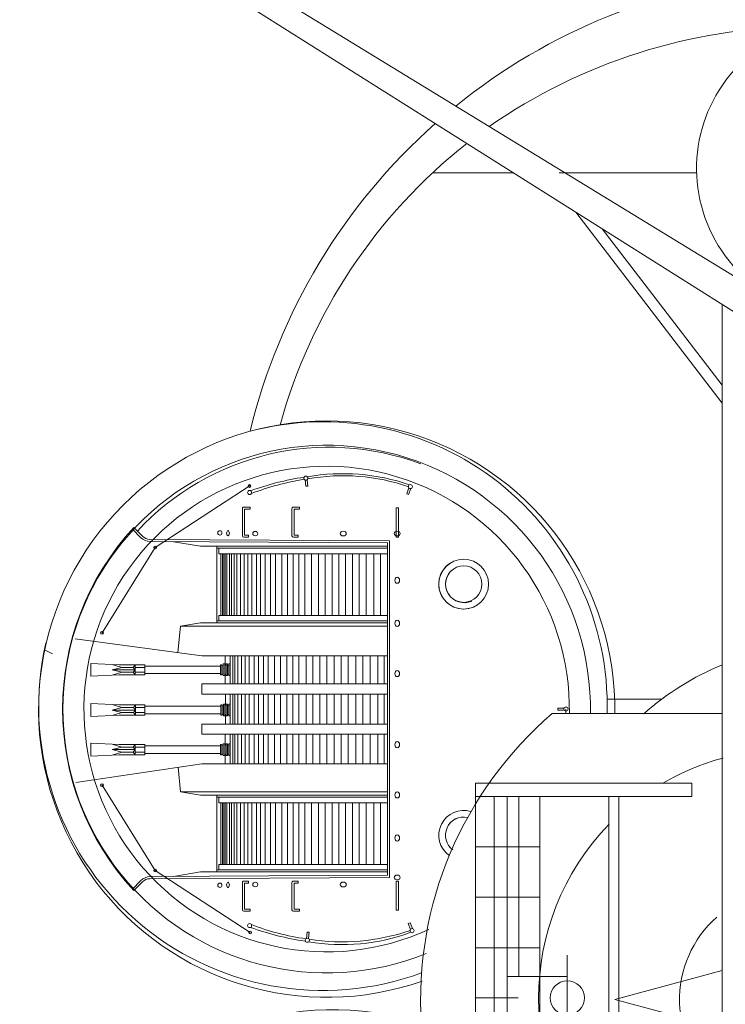
# Model space of a CAD drawing. Extents: x 13810 to 14574, y -7671 to -7392.
# Drawn here: x 14067 to 14081, y -7612 to -7593 of the extents above; entities that cross this region are included whole.
import ezdxf

# ---------------------------------------------------------------- set-up
doc = ezdxf.new("R2010")
doc.units = 0
doc.layers.get('0').update_dxf_attribs({"linetype": 'CONTINUOUS'})
doc.layers.add('1', color=7, linetype='CONTINUOUS', lineweight=13)

# ---------------------------------------------------------------- blocks, each defined once
blk = doc.blocks.new('pa40_12')
for p, q in [((1.82, 4.342), (-2.466, 4.342)), ((1.82, 4.342), (1.82, 0)), ((1.82, 2.171), (1.82, 4.342)), ((1.82, 4.342), (1.82, 3.257)), ((1.82, 3.257), (1.82, 4.342)), ((1.82, 4.342), (1.82, 3.8)), ((1.82, 3.8), (1.82, 4.342)), ((1.82, 4.342), (1.82, 4.071)), ((1.82, 4.071), (-2.466, 4.071)), ((-1.021, 4.071), (-1.021, -3.984)), ((-1.021, 4.071), (0.547, 4.071)), ((-0.237, 4.071), (-1.021, 4.071)), ((-1.021, 4.071), (-0.629, 4.071)), ((-0.629, 4.071), (-1.021, 4.071)), ((-1.021, 4.071), (-0.825, 4.071)), ((-0.825, 4.071), (-0.825, -3.984)), ((0.547, 4.071), (-0.237, 4.071)), ((0.547, 0.008), (0.547, 4.071)), ((0.547, 4.071), (0.547, -3.984)), ((0.547, 2.04), (0.547, 4.071)), ((0.547, 4.071), (0.547, 3.055)), ((0.959, 4.071), (0.959, 0.421)), ((1.191, 4.071), (1.191, -3.984)), ((1.449, 4.071), (1.449, -3.984)), ((1.82, 4.071), (1.82, 0)), ((0.547, 3.055), (1.82, 3.055)), ((0.547, -0.421), (0.547, 2.999)), ((0.547, 2.999), (0.547, -3.984)), ((1.82, 0), (1.82, 2.171)), ((0.237, 2.036), (0.547, 2.04)), ((1.82, 2.036), (0.237, 2.036)), ((1.82, 0), (1.82, 2.036)), ((1.82, 2.036), (1.82, 0)), ((1.82, 1.018), (0.547, 1.018)), ((1.82, 0), (1.82, 1.018)), ((0, 0.843), (0, 0)), ((0, 0.843), (0, 0)), ((0, 0), (0, 0.421)), ((0, 0.421), (1.191, 0.421)), ((0.547, 0.421), (0.547, -0.421)), ((0, 0), (0, -0.843)), ((0.547, -1.992), (0.547, 0.008)), ((0.547, 0.008), (0.547, -0.992)), ((0.976, 0), (1.82, 0)), ((1.82, 0), (1.82, -4.249)), ((1.82, 0), (1.82, -3.984)), ((0, -0.843), (0, -0.421)), ((0, -0.421), (1.191, -0.421)), ((0.959, -0.421), (0.959, -3.984)), ((0.547, -0.992), (1.82, -0.992)), ((1.82, -0.992), (1.82, -1.992)), ((1.82, -1.992), (0.547, -1.992)), ((1.82, -3.984), (1.82, -1.992)), ((1.82, -1.992), (1.82, -3.984)), ((1.82, -4.249), (1.82, -2.125)), ((1.82, -2.125), (1.82, -4.249)), ((1.82, -2.988), (0.547, -2.988)), ((1.82, -3.984), (1.82, -2.988)), ((1.82, -4.249), (1.82, -3.187)), ((1.82, -3.187), (1.82, -4.249)), ((1.82, -4.249), (1.82, -3.718)), ((1.82, -3.718), (1.82, -4.249)), ((1.82, -3.984), (-2.466, -3.984)), ((1.82, -4.249), (1.82, -3.984)), ((1.82, -4.249), (-2.466, -4.249))]:
    blk.add_line(p, q)
blk.add_circle((0, 0), 0.338)
at = {"layer": '1', "color": 7, "linetype": 'Continuous', "lineweight": 9}
for p, q in [((-2.466, 4.071), (-2.466, 4.342)), ((-2.466, -4.249), (-2.466, -3.984))]:
    blk.add_line(p, q, dxfattribs=at)
blk = doc.blocks.new('pa19_13')
at = {"color": 7, "linetype": 'Continuous'}
for p, q in [((0.424, 4.535), (0.412, 4.411)), ((0.452, 4.408), (0.464, 4.532)), ((-1.634, 4.338), (-1.59, 4.221)), ((-1.552, 4.235), (-1.596, 4.352)), ((0.412, 4.411), (0.452, 4.408)), ((1.58, 4.414), (3.459, 3.189)), ((-1.59, 4.221), (-1.552, 4.235)), ((-1.356, 3.975), (-1.315, 3.975)), ((-1.356, 3.397), (-1.356, 3.975)), ((-1.315, 3.975), (-1.315, 3.397)), ((0.599, 3.992), (0.724, 3.992)), ((0.599, 3.951), (0.599, 3.992)), ((0.711, 3.951), (0.599, 3.951)), ((0.711, 3.437), (0.711, 3.951)), ((0.751, 3.965), (0.751, 3.424)), ((1.581, 3.992), (1.706, 3.992)), ((1.581, 3.951), (1.581, 3.992)), ((1.693, 3.951), (1.581, 3.951)), ((1.693, 3.437), (1.693, 3.951)), ((1.733, 3.965), (1.733, 3.424)), ((3.88, 3.585), (3.712, 3.412)), ((3.908, 3.556), (3.748, 3.391)), ((-1.315, 3.397), (-1.356, 3.397)), ((-1.18, 3.324), (3.568, 3.35)), ((-1.18, 3.324), (-1.18, -3.339)), ((0.628, 3.397), (0.628, 3.437)), ((0.628, 3.437), (0.711, 3.437)), ((0.724, 3.397), (0.628, 3.397)), ((1.609, 3.397), (1.609, 3.437)), ((1.609, 3.437), (1.693, 3.437)), ((1.706, 3.397), (1.609, 3.397)), ((-1.14, 3.282), (3.556, 3.308)), ((-1.14, 3.283), (-1.14, -3.298)), ((-1.14, 3.215), (2.562, 3.215)), ((-1.14, 3.174), (2.239, 3.174)), ((2.2, 3.066), (2.2, 3.174)), ((2.239, 1.699), (2.239, 3.215)), ((2.562, 3.215), (3.099, 3.306)), ((3.459, 3.189), (4.513, 1.5)), ((-1.14, 3.066), (2.2, 3.066)), ((-1.003, 3.066), (-1.003, 1.847)), ((-0.868, 3.066), (-0.868, 1.847)), ((-0.717, 3.066), (-0.717, 1.847)), ((-0.582, 3.066), (-0.582, 1.847)), ((-0.447, 3.066), (-0.447, 1.847)), ((-0.312, 3.066), (-0.312, 1.847)), ((-0.177, 3.066), (-0.177, 1.847)), ((-0.042, 3.066), (-0.042, 1.847)), ((0.093, 3.066), (0.093, 1.847)), ((0.228, 3.066), (0.228, 1.847)), ((0.363, 3.066), (0.363, 1.847)), ((0.498, 3.066), (0.498, 1.847)), ((0.614, 3.066), (0.614, 1.847)), ((0.728, 3.066), (0.728, 1.847)), ((0.842, 3.066), (0.842, 1.847)), ((0.954, 3.066), (0.954, 1.847)), ((1.075, 3.066), (1.075, 1.847)), ((1.179, 3.066), (1.179, 1.847)), ((1.279, 3.066), (1.279, 1.847)), ((1.374, 3.066), (1.374, 1.847)), ((1.451, 3.066), (1.451, 1.847)), ((1.545, 3.066), (1.545, 1.847)), ((1.623, 3.066), (1.623, 1.847)), ((1.7, 3.066), (1.7, 1.847)), ((1.773, 3.066), (1.773, 1.847)), ((1.84, 3.066), (1.84, 1.847)), ((1.899, 3.066), (1.899, 1.847)), ((1.951, 3.066), (1.951, 1.847)), ((1.991, 3.066), (1.991, 1.847)), ((2.038, 3.066), (2.038, 1.847)), ((2.076, 3.066), (2.076, 1.847)), ((2.103, 3.066), (2.103, 1.847)), ((2.13, 3.066), (2.13, 1.847)), ((2.157, 3.066), (2.157, 1.847)), ((-1.14, 1.847), (2.2, 1.847)), ((2.2, 1.847), (2.2, 1.739)), ((-1.14, 1.739), (2.239, 1.739)), ((-1.14, 1.699), (2.562, 1.699)), ((2.96, 1.631), (-1.14, 1.631)), ((2.562, 1.699), (2.96, 1.631)), ((2.96, 1.631), (3.006, 1.144)), ((2.533, 1.073), (5.03, 1.446)), ((-1.14, 1.073), (2.533, 1.073)), ((-1.072, 1.073), (-1.072, 0.492)), ((-0.95, 1.073), (-0.95, 0.492)), ((-0.796, 1.073), (-0.796, 0.492)), ((-0.65, 1.073), (-0.65, 0.492)), ((-0.515, 1.073), (-0.515, 0.492)), ((-0.362, 1.073), (-0.362, 0.492)), ((-0.222, 1.073), (-0.222, 0.492)), ((-0.087, 1.073), (-0.087, 0.492)), ((0.064, 1.073), (0.064, 0.492)), ((0.198, 1.073), (0.198, 0.492)), ((0.335, 1.073), (0.335, 0.492)), ((0.472, 1.073), (0.472, 0.492)), ((0.613, 1.073), (0.613, 0.492)), ((0.735, 1.073), (0.735, 0.492)), ((0.856, 1.073), (0.856, 0.492)), ((0.978, 1.073), (0.978, 0.492)), ((1.099, 1.073), (1.099, 0.492)), ((1.221, 1.073), (1.221, 0.492)), ((1.315, 1.073), (1.315, 0.492)), ((1.415, 1.073), (1.415, 0.492)), ((1.502, 1.073), (1.502, 0.492)), ((1.596, 1.073), (1.596, 0.492)), ((1.68, 1.073), (1.68, 0.492)), ((1.751, 1.073), (1.751, 0.492)), ((1.82, 1.073), (1.82, 0.492)), ((1.881, 1.073), (1.881, 0.492)), ((1.925, 1.073), (1.925, 0.492)), ((1.974, 1.073), (1.974, 0.492)), ((2.071, 0.883), (2.071, 1.073)), ((1.976, 0.91), (2.003, 0.91)), ((2.003, 0.91), (2.003, 0.68)), ((2.011, 0.883), (2.03, 0.883)), ((2.03, 0.91), (2.057, 0.91)), ((2.03, 0.68), (2.03, 0.91)), ((2.057, 0.91), (2.057, 0.68)), ((2.057, 0.883), (2.084, 0.883)), ((2.084, 0.91), (2.111, 0.91)), ((2.084, 0.68), (2.084, 0.91)), ((2.111, 0.91), (2.111, 0.68)), ((2.111, 0.883), (2.143, 0.883)), ((2.138, 0.896), (2.165, 0.896)), ((2.138, 0.694), (2.138, 0.896)), ((2.165, 0.896), (2.165, 0.694)), ((3.663, 0.869), (2.165, 0.869)), ((3.663, 0.694), (3.663, 0.896)), ((3.663, 0.896), (4.172, 0.896)), ((3.663, 0.842), (3.855, 0.842)), ((3.855, 0.896), (3.855, 0.694)), ((3.855, 0.896), (3.893, 0.842)), ((3.893, 0.842), (3.855, 0.795)), ((4.314, 0.795), (3.855, 0.795)), ((3.855, 0.795), (3.893, 0.748)), ((4.12, 0.842), (3.893, 0.842)), ((4.314, 0.903), (4.12, 0.842)), ((4.12, 0.842), (4.314, 0.795)), ((4.12, 0.748), (4.314, 0.795)), ((4.172, 0.896), (4.737, 0.923)), ((4.737, 0.923), (4.737, 0.667)), ((2.003, 0.68), (1.976, 0.68)), ((2.03, 0.707), (2.003, 0.707)), ((2.057, 0.68), (2.03, 0.68)), ((2.084, 0.707), (2.057, 0.707)), ((2.071, 0.707), (2.071, 0.492)), ((2.111, 0.68), (2.084, 0.68)), ((2.138, 0.707), (2.111, 0.707)), ((2.165, 0.694), (2.138, 0.694)), ((3.663, 0.721), (2.165, 0.721)), ((3.855, 0.748), (3.663, 0.748)), ((4.172, 0.694), (3.663, 0.694)), ((3.893, 0.748), (3.855, 0.694)), ((4.12, 0.748), (3.893, 0.748)), ((4.12, 0.748), (4.314, 0.687)), ((4.737, 0.667), (4.172, 0.694)), ((-1.14, 0.492), (2.533, 0.492)), ((2.533, 0.492), (2.533, 0.289)), ((2.533, 0.289), (-1.14, 0.289)), ((-1.072, 0.289), (-1.072, -0.305)), ((-0.95, 0.289), (-0.95, -0.305)), ((-0.796, 0.289), (-0.796, -0.305)), ((-0.65, 0.289), (-0.65, -0.305)), ((-0.515, 0.289), (-0.515, -0.305)), ((-0.362, 0.289), (-0.362, -0.305)), ((-0.222, 0.289), (-0.222, -0.305)), ((-0.087, 0.289), (-0.087, -0.305)), ((0.064, 0.289), (0.064, -0.305)), ((0.198, 0.289), (0.198, -0.305)), ((0.335, 0.289), (0.335, -0.305)), ((0.472, 0.289), (0.472, -0.305)), ((0.613, 0.289), (0.613, -0.305)), ((0.735, 0.289), (0.735, -0.305)), ((0.856, 0.289), (0.856, -0.305)), ((0.978, 0.289), (0.978, -0.305)), ((1.099, 0.289), (1.099, -0.305)), ((1.221, 0.289), (1.221, -0.305)), ((1.315, 0.289), (1.315, -0.305)), ((1.415, 0.289), (1.415, -0.305)), ((1.502, 0.289), (1.502, -0.305)), ((1.596, 0.289), (1.596, -0.305)), ((1.68, 0.289), (1.68, -0.305)), ((1.751, 0.289), (1.751, -0.305)), ((1.82, 0.289), (1.82, -0.305)), ((1.881, 0.289), (1.881, -0.305)), ((1.925, 0.289), (1.925, -0.305)), ((1.974, 0.289), (1.974, -0.305)), ((2.07, 0.099), (2.07, 0.289)), ((-4.515, 0.012), (-4.64, 0.012)), ((-4.515, -0.028), (-4.515, 0.012)), ((1.974, 0.126), (2.001, 0.126)), ((2.001, 0.126), (2.001, -0.104)), ((2.009, 0.099), (2.028, 0.099)), ((2.028, 0.126), (2.055, 0.126)), ((2.028, -0.104), (2.028, 0.126)), ((2.055, 0.126), (2.055, -0.104)), ((2.055, 0.099), (2.082, 0.099)), ((2.082, 0.126), (2.109, 0.126)), ((2.082, -0.104), (2.082, 0.126)), ((2.109, 0.126), (2.109, -0.104)), ((2.109, 0.099), (2.141, 0.099)), ((2.136, 0.112), (2.163, 0.112)), ((2.136, -0.09), (2.136, 0.112)), ((2.163, 0.112), (2.163, -0.09)), ((3.662, 0.085), (2.163, 0.085)), ((3.662, -0.09), (3.662, 0.112)), ((3.662, 0.112), (4.171, 0.112)), ((3.662, 0.058), (3.853, 0.058)), ((3.853, 0.112), (3.853, -0.09)), ((3.853, 0.112), (3.892, 0.058)), ((3.892, 0.058), (3.853, 0.011)), ((4.312, 0.011), (3.853, 0.011)), ((3.853, 0.011), (3.892, -0.036)), ((4.119, 0.058), (3.892, 0.058)), ((4.312, 0.119), (4.119, 0.058)), ((4.119, 0.058), (4.312, 0.011)), ((4.119, -0.036), (4.312, 0.011)), ((4.171, 0.112), (4.735, 0.139)), ((4.735, 0.139), (4.735, -0.117)), ((-4.64, -0.028), (-4.515, -0.028)), ((2.001, -0.104), (1.974, -0.104)), ((2.028, -0.077), (2.001, -0.077)), ((2.055, -0.104), (2.028, -0.104)), ((2.082, -0.077), (2.055, -0.077)), ((2.07, -0.305), (2.07, -0.077)), ((2.109, -0.104), (2.082, -0.104)), ((2.136, -0.077), (2.109, -0.077)), ((2.163, -0.09), (2.136, -0.09)), ((3.662, -0.063), (2.163, -0.063)), ((3.853, -0.036), (3.662, -0.036)), ((4.171, -0.09), (3.662, -0.09)), ((3.892, -0.036), (3.853, -0.09)), ((4.119, -0.036), (3.892, -0.036)), ((4.119, -0.036), (4.312, -0.097)), ((4.735, -0.117), (4.171, -0.09)), ((-1.14, -0.305), (2.533, -0.305)), ((2.533, -0.305), (2.533, -0.507)), ((2.533, -0.507), (-1.14, -0.507)), ((-1.072, -0.507), (-1.072, -1.064)), ((-0.95, -0.507), (-0.95, -1.064)), ((-0.796, -0.507), (-0.796, -1.064)), ((-0.65, -0.507), (-0.65, -1.064)), ((-0.515, -0.507), (-0.515, -1.064)), ((-0.362, -0.507), (-0.362, -1.064)), ((-0.222, -0.507), (-0.222, -1.064)), ((-0.087, -0.507), (-0.087, -1.064)), ((0.064, -0.507), (0.064, -1.064)), ((0.198, -0.507), (0.198, -1.064)), ((0.335, -0.507), (0.335, -1.064)), ((0.472, -0.507), (0.472, -1.064)), ((0.613, -0.507), (0.613, -1.064)), ((0.735, -0.507), (0.735, -1.064)), ((0.856, -0.507), (0.856, -1.064)), ((0.978, -0.507), (0.978, -1.064)), ((1.099, -0.507), (1.099, -1.064)), ((1.221, -0.507), (1.221, -1.064)), ((1.315, -0.507), (1.315, -1.064)), ((1.415, -0.507), (1.415, -1.064)), ((1.502, -0.507), (1.502, -1.064)), ((1.596, -0.507), (1.596, -1.064)), ((1.68, -0.507), (1.68, -1.064)), ((1.751, -0.507), (1.751, -1.064)), ((1.82, -0.507), (1.82, -1.064)), ((1.881, -0.507), (1.881, -1.064)), ((1.925, -0.507), (1.925, -1.064)), ((1.974, -0.507), (1.974, -1.064)), ((2.071, -0.697), (2.071, -0.507)), ((1.976, -0.67), (2.003, -0.67)), ((2.003, -0.67), (2.003, -0.9)), ((2.011, -0.697), (2.03, -0.697)), ((2.03, -0.67), (2.057, -0.67)), ((2.03, -0.9), (2.03, -0.67)), ((2.057, -0.67), (2.057, -0.9)), ((2.057, -0.697), (2.084, -0.697)), ((2.084, -0.67), (2.111, -0.67)), ((2.084, -0.9), (2.084, -0.67)), ((2.111, -0.67), (2.111, -0.9)), ((2.111, -0.697), (2.143, -0.697)), ((2.138, -0.684), (2.165, -0.684)), ((2.138, -0.886), (2.138, -0.684)), ((2.165, -0.684), (2.165, -0.886)), ((3.663, -0.711), (2.165, -0.711)), ((3.663, -0.886), (3.663, -0.684)), ((3.663, -0.684), (4.172, -0.684)), ((3.663, -0.738), (3.855, -0.738)), ((3.855, -0.684), (3.855, -0.886)), ((3.855, -0.684), (3.893, -0.738)), ((3.893, -0.738), (3.855, -0.785)), ((4.12, -0.738), (3.893, -0.738)), ((4.314, -0.677), (4.12, -0.738)), ((4.12, -0.738), (4.314, -0.785)), ((4.172, -0.684), (4.737, -0.657)), ((4.737, -0.657), (4.737, -0.913)), ((2.003, -0.9), (1.976, -0.9)), ((2.03, -0.873), (2.003, -0.873)), ((2.057, -0.9), (2.03, -0.9)), ((2.084, -0.873), (2.057, -0.873)), ((2.071, -0.873), (2.071, -1.064)), ((2.111, -0.9), (2.084, -0.9)), ((2.138, -0.873), (2.111, -0.873)), ((2.165, -0.886), (2.138, -0.886)), ((3.663, -0.859), (2.165, -0.859)), ((3.855, -0.832), (3.663, -0.832)), ((4.172, -0.886), (3.663, -0.886)), ((4.314, -0.785), (3.855, -0.785)), ((3.855, -0.785), (3.893, -0.832)), ((3.893, -0.832), (3.855, -0.886)), ((4.12, -0.832), (3.893, -0.832)), ((4.12, -0.832), (4.314, -0.785)), ((4.12, -0.832), (4.314, -0.893)), ((4.737, -0.913), (4.172, -0.886)), ((-1.14, -1.064), (2.533, -1.064)), ((2.533, -1.064), (5.047, -1.4)), ((2.96, -1.647), (3.009, -1.128)), ((3.459, -3.204), (4.513, -1.515)), ((2.96, -1.647), (-1.14, -1.647)), ((-1.14, -1.714), (2.562, -1.714)), ((2.239, -1.714), (2.239, -3.23)), ((2.562, -1.714), (2.96, -1.647)), ((-1.14, -1.755), (2.239, -1.755)), ((-1.14, -1.863), (2.2, -1.863)), ((-1.003, -3.082), (-1.003, -1.863)), ((-0.868, -3.082), (-0.868, -1.863)), ((-0.717, -3.082), (-0.717, -1.863)), ((-0.582, -3.082), (-0.582, -1.863)), ((-0.447, -3.082), (-0.447, -1.863)), ((-0.312, -3.082), (-0.312, -1.863)), ((-0.177, -3.082), (-0.177, -1.863)), ((-0.042, -3.082), (-0.042, -1.863)), ((0.093, -3.082), (0.093, -1.863)), ((0.228, -3.082), (0.228, -1.863)), ((0.363, -3.082), (0.363, -1.863)), ((0.498, -3.082), (0.498, -1.863)), ((0.614, -3.082), (0.614, -1.863)), ((0.728, -3.082), (0.728, -1.863)), ((0.842, -3.082), (0.842, -1.863)), ((0.954, -3.082), (0.954, -1.863)), ((1.075, -3.082), (1.075, -1.863)), ((1.179, -3.082), (1.179, -1.863)), ((1.279, -3.082), (1.279, -1.863)), ((1.374, -3.082), (1.374, -1.863)), ((1.451, -3.082), (1.451, -1.863)), ((1.545, -3.082), (1.545, -1.863)), ((1.623, -3.082), (1.623, -1.863)), ((1.7, -3.082), (1.7, -1.863)), ((1.773, -3.082), (1.773, -1.863)), ((1.84, -3.082), (1.84, -1.863)), ((1.899, -3.082), (1.899, -1.863)), ((1.951, -3.082), (1.951, -1.863)), ((1.991, -3.082), (1.991, -1.863)), ((2.038, -3.082), (2.038, -1.863)), ((2.076, -3.082), (2.076, -1.863)), ((2.103, -3.082), (2.103, -1.863)), ((2.13, -3.082), (2.13, -1.863)), ((2.157, -3.082), (2.157, -1.863)), ((2.2, -1.863), (2.2, -1.755)), ((-1.14, -3.082), (2.2, -3.082)), ((2.2, -3.082), (2.2, -3.19)), ((-1.14, -3.19), (2.239, -3.19)), ((-1.14, -3.23), (2.562, -3.23)), ((-1.14, -3.298), (3.556, -3.324)), ((1.58, -4.43), (3.459, -3.204)), ((2.562, -3.23), (3.099, -3.321)), ((-1.315, -3.412), (-1.356, -3.412)), ((-1.356, -3.412), (-1.356, -3.991)), ((-1.315, -3.991), (-1.315, -3.412)), ((-1.18, -3.339), (3.568, -3.366)), ((0.724, -3.412), (0.628, -3.412)), ((0.628, -3.412), (0.628, -3.453)), ((0.628, -3.453), (0.711, -3.453)), ((0.711, -3.453), (0.711, -3.967)), ((0.751, -3.98), (0.751, -3.439)), ((1.706, -3.412), (1.609, -3.412)), ((1.609, -3.412), (1.609, -3.453)), ((1.609, -3.453), (1.693, -3.453)), ((1.693, -3.453), (1.693, -3.967)), ((1.733, -3.98), (1.733, -3.439)), ((3.88, -3.6), (3.712, -3.427)), ((3.908, -3.572), (3.748, -3.406)), ((-1.356, -3.991), (-1.315, -3.991)), ((0.711, -3.967), (0.599, -3.967)), ((0.599, -3.967), (0.599, -4.007)), ((0.599, -4.007), (0.724, -4.007)), ((1.693, -3.967), (1.581, -3.967)), ((1.581, -3.967), (1.581, -4.007)), ((1.581, -4.007), (1.706, -4.007)), ((-1.558, -4.255), (-1.601, -4.372)), ((-1.563, -4.386), (-1.52, -4.269)), ((-1.52, -4.269), (-1.558, -4.255)), ((0.479, -4.419), (0.439, -4.423)), ((0.439, -4.423), (0.452, -4.547)), ((0.492, -4.543), (0.479, -4.419))]:
    blk.add_line(p, q, dxfattribs=at)
for centre, radius in [((0.447, 4.568), 0.0405), ((-1.627, 4.378), 0.0405), ((1.59, 4.278), 0.0405), ((1.58, 4.414), 0.027), ((3.459, 3.189), 0.027), ((4.513, 1.5), 0.027), ((-4.675, -0.008), 0.0405), ((4.513, -1.515), 0.027), ((3.459, -3.204), 0.027), ((1.59, -4.294), 0.0405), ((-1.594, -4.412), 0.0405), ((1.591, -4.423), 0.027), ((0.476, -4.579), 0.0405)]:
    blk.add_circle(centre, radius, dxfattribs=at)
for centre, radius, start, end in [((-0.242, 0.732), 3.922, 80.305, 110.2997), ((-0.235, 0.366), 4.233, 81.2105, 108.6169), ((-0.196, -0.258), 4.844, 68.8156, 82.0372), ((-0.24, -0.594), 5.23, 69.7616, 81.9731), ((0.724, 3.965), 0.027, 0, 90), ((1.706, 3.965), 0.027, 0, 90), ((0.014, -0.008), 5.279, 317.0954, 42.9046), ((0.724, 3.424), 0.027, 270, 0), ((1.706, 3.424), 0.027, 270, 0), ((3.554, 3.578), 0.27, 270.32, 315.9392), ((3.567, 3.552), 0.202, 270.32, 315.9392), ((-2.649, 2.49), 0.493, 252.9999, 54.4946), ((-2.649, 2.49), 0.361, 257.6953, 53.4666), ((-2.649, -2.481), 0.493, 304.5826, 111.0116), ((-2.66, -2.481), 0.368, 309.5178, 114.201), ((0.724, -3.439), 0.027, 0, 90), ((1.706, -3.439), 0.027, 0, 90), ((3.554, -3.594), 0.27, 44.0608, 89.68), ((3.567, -3.568), 0.202, 44.0608, 89.68), ((0.014, -0.008), 5.182, 249.5038, 317.1514), ((0.724, -3.98), 0.027, 270, 0), ((1.706, -3.98), 0.027, 270, 0), ((-0.291, 0.506), 5.124, 278.9703, 291.1093), ((-0.259, -0.609), 4.058, 251.0793, 279.9826), ((-0.259, -0.609), 4.017, 251.0793, 279.9826), ((-0.24, 0.579), 5.23, 278.2762, 290.2384)]:
    blk.add_arc(centre, radius, start, end, dxfattribs=at)
for centre, major_axis, ratio in [((-0.263, 3.465), (0.0607, 0), 0.777778), ((1.478, 3.465), (0.0492, 0), 0.881356), ((2.018, 3.473), (0, -0.0517), 0.516129), ((2.179, 3.48), (0, -0.0431), 0.966998), ((-1.332, 3.324), (0.0607, 0), 0.777778), ((-1.333, 2.543), (0, 0.0607), 0.777778), ((-1.333, 1.69), (0, 0.0607), 0.777778), ((-1.333, 0.698), (0, 0.0607), 0.777778), ((-1.333, -0.71), (0, 0.0607), 0.777778), ((-1.333, -1.705), (0, -0.0607), 0.777778), ((-1.333, -2.558), (0, -0.0607), 0.777778), ((-1.332, -3.482), (0.0607, 0), 0.777778), ((-0.263, -3.481), (0.0607, 0), 0.777778), ((1.478, -3.481), (0.0492, 0), 0.881356), ((2.018, -3.489), (0, 0.0517), 0.516129), ((2.179, -3.496), (0, 0.0431), 0.966998)]:
    blk.add_ellipse(centre, major_axis=major_axis, ratio=ratio, dxfattribs=at)
at = {"layer": '1', "color": 7, "linetype": 'Continuous', "lineweight": 9}
blk.add_line((-4.675, -0.008), (-4.675, 0.083), dxfattribs=at)
blk = doc.blocks.new('pa19_12')
at = {"color": 7, "linetype": 'Continuous'}
for p, q in [((0.424, 4.535), (0.412, 4.411)), ((0.452, 4.408), (0.464, 4.532)), ((-1.634, 4.338), (-1.59, 4.221)), ((-1.552, 4.235), (-1.596, 4.352)), ((0.412, 4.411), (0.452, 4.408)), ((1.58, 4.414), (3.459, 3.189)), ((-1.59, 4.221), (-1.552, 4.235)), ((-1.356, 3.975), (-1.315, 3.975)), ((-1.356, 3.397), (-1.356, 3.975)), ((-1.315, 3.975), (-1.315, 3.397)), ((0.599, 3.992), (0.724, 3.992)), ((0.599, 3.951), (0.599, 3.992)), ((0.711, 3.951), (0.599, 3.951)), ((0.711, 3.437), (0.711, 3.951)), ((0.751, 3.965), (0.751, 3.424)), ((1.581, 3.992), (1.706, 3.992)), ((1.581, 3.951), (1.581, 3.992)), ((1.693, 3.951), (1.581, 3.951)), ((1.693, 3.437), (1.693, 3.951)), ((1.733, 3.965), (1.733, 3.424)), ((3.88, 3.585), (3.712, 3.412)), ((3.908, 3.556), (3.748, 3.391)), ((-1.315, 3.397), (-1.356, 3.397)), ((-1.18, 3.324), (3.568, 3.35)), ((-1.18, 3.324), (-1.18, -3.339)), ((0.628, 3.397), (0.628, 3.437)), ((0.628, 3.437), (0.711, 3.437)), ((0.724, 3.397), (0.628, 3.397)), ((1.609, 3.397), (1.609, 3.437)), ((1.609, 3.437), (1.693, 3.437)), ((1.706, 3.397), (1.609, 3.397)), ((-1.14, 3.282), (3.556, 3.308)), ((-1.14, 3.283), (-1.14, -3.298)), ((-1.14, 3.215), (2.562, 3.215)), ((-1.14, 3.174), (2.239, 3.174)), ((2.2, 3.066), (2.2, 3.174)), ((2.239, 1.699), (2.239, 3.215)), ((2.562, 3.215), (3.099, 3.306)), ((3.459, 3.189), (4.513, 1.5)), ((-1.14, 3.066), (2.2, 3.066)), ((-1.003, 3.066), (-1.003, 1.847)), ((-0.868, 3.066), (-0.868, 1.847)), ((-0.717, 3.066), (-0.717, 1.847)), ((-0.582, 3.066), (-0.582, 1.847)), ((-0.447, 3.066), (-0.447, 1.847)), ((-0.312, 3.066), (-0.312, 1.847)), ((-0.177, 3.066), (-0.177, 1.847)), ((-0.042, 3.066), (-0.042, 1.847)), ((0.093, 3.066), (0.093, 1.847)), ((0.228, 3.066), (0.228, 1.847)), ((0.363, 3.066), (0.363, 1.847)), ((0.498, 3.066), (0.498, 1.847)), ((0.614, 3.066), (0.614, 1.847)), ((0.728, 3.066), (0.728, 1.847)), ((0.842, 3.066), (0.842, 1.847)), ((0.954, 3.066), (0.954, 1.847)), ((1.075, 3.066), (1.075, 1.847)), ((1.179, 3.066), (1.179, 1.847)), ((1.279, 3.066), (1.279, 1.847)), ((1.374, 3.066), (1.374, 1.847)), ((1.451, 3.066), (1.451, 1.847)), ((1.545, 3.066), (1.545, 1.847)), ((1.623, 3.066), (1.623, 1.847)), ((1.7, 3.066), (1.7, 1.847)), ((1.773, 3.066), (1.773, 1.847)), ((1.84, 3.066), (1.84, 1.847)), ((1.899, 3.066), (1.899, 1.847)), ((1.951, 3.066), (1.951, 1.847)), ((1.991, 3.066), (1.991, 1.847)), ((2.038, 3.066), (2.038, 1.847)), ((2.076, 3.066), (2.076, 1.847)), ((2.103, 3.066), (2.103, 1.847)), ((2.13, 3.066), (2.13, 1.847)), ((2.157, 3.066), (2.157, 1.847)), ((-1.14, 1.847), (2.2, 1.847)), ((2.2, 1.847), (2.2, 1.739)), ((-1.14, 1.739), (2.239, 1.739)), ((-1.14, 1.699), (2.562, 1.699)), ((2.96, 1.631), (-1.14, 1.631)), ((2.562, 1.699), (2.96, 1.631)), ((2.96, 1.631), (3.006, 1.144)), ((2.533, 1.073), (5.03, 1.446)), ((-1.14, 1.073), (2.533, 1.073)), ((-1.072, 1.073), (-1.072, 0.492)), ((-0.95, 1.073), (-0.95, 0.492)), ((-0.796, 1.073), (-0.796, 0.492)), ((-0.65, 1.073), (-0.65, 0.492)), ((-0.515, 1.073), (-0.515, 0.492)), ((-0.362, 1.073), (-0.362, 0.492)), ((-0.222, 1.073), (-0.222, 0.492)), ((-0.087, 1.073), (-0.087, 0.492)), ((0.064, 1.073), (0.064, 0.492)), ((0.198, 1.073), (0.198, 0.492)), ((0.335, 1.073), (0.335, 0.492)), ((0.472, 1.073), (0.472, 0.492)), ((0.613, 1.073), (0.613, 0.492)), ((0.735, 1.073), (0.735, 0.492)), ((0.856, 1.073), (0.856, 0.492)), ((0.978, 1.073), (0.978, 0.492)), ((1.099, 1.073), (1.099, 0.492)), ((1.221, 1.073), (1.221, 0.492)), ((1.315, 1.073), (1.315, 0.492)), ((1.415, 1.073), (1.415, 0.492)), ((1.502, 1.073), (1.502, 0.492)), ((1.596, 1.073), (1.596, 0.492)), ((1.68, 1.073), (1.68, 0.492)), ((1.751, 1.073), (1.751, 0.492)), ((1.82, 1.073), (1.82, 0.492)), ((1.881, 1.073), (1.881, 0.492)), ((1.925, 1.073), (1.925, 0.492)), ((1.974, 1.073), (1.974, 0.492)), ((2.071, 0.883), (2.071, 1.073)), ((1.976, 0.91), (2.003, 0.91)), ((2.003, 0.91), (2.003, 0.68)), ((2.011, 0.883), (2.03, 0.883)), ((2.03, 0.91), (2.057, 0.91)), ((2.03, 0.68), (2.03, 0.91)), ((2.057, 0.91), (2.057, 0.68)), ((2.057, 0.883), (2.084, 0.883)), ((2.084, 0.91), (2.111, 0.91)), ((2.084, 0.68), (2.084, 0.91)), ((2.111, 0.91), (2.111, 0.68)), ((2.111, 0.883), (2.143, 0.883)), ((2.138, 0.896), (2.165, 0.896)), ((2.138, 0.694), (2.138, 0.896)), ((2.165, 0.896), (2.165, 0.694)), ((3.663, 0.869), (2.165, 0.869)), ((3.663, 0.694), (3.663, 0.896)), ((3.663, 0.896), (4.172, 0.896)), ((3.663, 0.842), (3.855, 0.842)), ((3.855, 0.896), (3.855, 0.694)), ((3.855, 0.896), (3.893, 0.842)), ((3.893, 0.842), (3.855, 0.795)), ((4.314, 0.795), (3.855, 0.795)), ((3.855, 0.795), (3.893, 0.748)), ((4.12, 0.842), (3.893, 0.842)), ((4.314, 0.903), (4.12, 0.842)), ((4.12, 0.842), (4.314, 0.795)), ((4.12, 0.748), (4.314, 0.795)), ((4.172, 0.896), (4.737, 0.923)), ((4.737, 0.923), (4.737, 0.667)), ((2.003, 0.68), (1.976, 0.68)), ((2.03, 0.707), (2.003, 0.707)), ((2.057, 0.68), (2.03, 0.68)), ((2.084, 0.707), (2.057, 0.707)), ((2.071, 0.707), (2.071, 0.492)), ((2.111, 0.68), (2.084, 0.68)), ((2.138, 0.707), (2.111, 0.707)), ((2.165, 0.694), (2.138, 0.694)), ((3.663, 0.721), (2.165, 0.721)), ((3.855, 0.748), (3.663, 0.748)), ((4.172, 0.694), (3.663, 0.694)), ((3.893, 0.748), (3.855, 0.694)), ((4.12, 0.748), (3.893, 0.748)), ((4.12, 0.748), (4.314, 0.687)), ((4.737, 0.667), (4.172, 0.694)), ((-1.14, 0.492), (2.533, 0.492)), ((2.533, 0.492), (2.533, 0.289)), ((2.533, 0.289), (-1.14, 0.289)), ((-1.072, 0.289), (-1.072, -0.305)), ((-0.95, 0.289), (-0.95, -0.305)), ((-0.796, 0.289), (-0.796, -0.305)), ((-0.65, 0.289), (-0.65, -0.305)), ((-0.515, 0.289), (-0.515, -0.305)), ((-0.362, 0.289), (-0.362, -0.305)), ((-0.222, 0.289), (-0.222, -0.305)), ((-0.087, 0.289), (-0.087, -0.305)), ((0.064, 0.289), (0.064, -0.305)), ((0.198, 0.289), (0.198, -0.305)), ((0.335, 0.289), (0.335, -0.305)), ((0.472, 0.289), (0.472, -0.305)), ((0.613, 0.289), (0.613, -0.305)), ((0.735, 0.289), (0.735, -0.305)), ((0.856, 0.289), (0.856, -0.305)), ((0.978, 0.289), (0.978, -0.305)), ((1.099, 0.289), (1.099, -0.305)), ((1.221, 0.289), (1.221, -0.305)), ((1.315, 0.289), (1.315, -0.305)), ((1.415, 0.289), (1.415, -0.305)), ((1.502, 0.289), (1.502, -0.305)), ((1.596, 0.289), (1.596, -0.305)), ((1.68, 0.289), (1.68, -0.305)), ((1.751, 0.289), (1.751, -0.305)), ((1.82, 0.289), (1.82, -0.305)), ((1.881, 0.289), (1.881, -0.305)), ((1.925, 0.289), (1.925, -0.305)), ((1.974, 0.289), (1.974, -0.305)), ((2.07, 0.099), (2.07, 0.289)), ((-4.515, 0.012), (-4.64, 0.012)), ((-4.515, -0.028), (-4.515, 0.012)), ((1.974, 0.126), (2.001, 0.126)), ((2.001, 0.126), (2.001, -0.104)), ((2.009, 0.099), (2.028, 0.099)), ((2.028, 0.126), (2.055, 0.126)), ((2.028, -0.104), (2.028, 0.126)), ((2.055, 0.126), (2.055, -0.104)), ((2.055, 0.099), (2.082, 0.099)), ((2.082, 0.126), (2.109, 0.126)), ((2.082, -0.104), (2.082, 0.126)), ((2.109, 0.126), (2.109, -0.104)), ((2.109, 0.099), (2.141, 0.099)), ((2.136, 0.112), (2.163, 0.112)), ((2.136, -0.09), (2.136, 0.112)), ((2.163, 0.112), (2.163, -0.09)), ((3.662, 0.085), (2.163, 0.085)), ((3.662, -0.09), (3.662, 0.112)), ((3.662, 0.112), (4.171, 0.112)), ((3.662, 0.058), (3.853, 0.058)), ((3.853, 0.112), (3.853, -0.09)), ((3.853, 0.112), (3.892, 0.058)), ((3.892, 0.058), (3.853, 0.011)), ((4.312, 0.011), (3.853, 0.011)), ((3.853, 0.011), (3.892, -0.036)), ((4.119, 0.058), (3.892, 0.058)), ((4.312, 0.119), (4.119, 0.058)), ((4.119, 0.058), (4.312, 0.011)), ((4.119, -0.036), (4.312, 0.011)), ((4.171, 0.112), (4.735, 0.139)), ((4.735, 0.139), (4.735, -0.117)), ((-4.64, -0.028), (-4.515, -0.028)), ((2.001, -0.104), (1.974, -0.104)), ((2.028, -0.077), (2.001, -0.077)), ((2.055, -0.104), (2.028, -0.104)), ((2.082, -0.077), (2.055, -0.077)), ((2.07, -0.305), (2.07, -0.077)), ((2.109, -0.104), (2.082, -0.104)), ((2.136, -0.077), (2.109, -0.077)), ((2.163, -0.09), (2.136, -0.09)), ((3.662, -0.063), (2.163, -0.063)), ((3.853, -0.036), (3.662, -0.036)), ((4.171, -0.09), (3.662, -0.09)), ((3.892, -0.036), (3.853, -0.09)), ((4.119, -0.036), (3.892, -0.036)), ((4.119, -0.036), (4.312, -0.097)), ((4.735, -0.117), (4.171, -0.09)), ((-1.14, -0.305), (2.533, -0.305)), ((2.533, -0.305), (2.533, -0.507)), ((2.533, -0.507), (-1.14, -0.507)), ((-1.072, -0.507), (-1.072, -1.064)), ((-0.95, -0.507), (-0.95, -1.064)), ((-0.796, -0.507), (-0.796, -1.064)), ((-0.65, -0.507), (-0.65, -1.064)), ((-0.515, -0.507), (-0.515, -1.064)), ((-0.362, -0.507), (-0.362, -1.064)), ((-0.222, -0.507), (-0.222, -1.064)), ((-0.087, -0.507), (-0.087, -1.064)), ((0.064, -0.507), (0.064, -1.064)), ((0.198, -0.507), (0.198, -1.064)), ((0.335, -0.507), (0.335, -1.064)), ((0.472, -0.507), (0.472, -1.064)), ((0.613, -0.507), (0.613, -1.064)), ((0.735, -0.507), (0.735, -1.064)), ((0.856, -0.507), (0.856, -1.064)), ((0.978, -0.507), (0.978, -1.064)), ((1.099, -0.507), (1.099, -1.064)), ((1.221, -0.507), (1.221, -1.064)), ((1.315, -0.507), (1.315, -1.064)), ((1.415, -0.507), (1.415, -1.064)), ((1.502, -0.507), (1.502, -1.064)), ((1.596, -0.507), (1.596, -1.064)), ((1.68, -0.507), (1.68, -1.064)), ((1.751, -0.507), (1.751, -1.064)), ((1.82, -0.507), (1.82, -1.064)), ((1.881, -0.507), (1.881, -1.064)), ((1.925, -0.507), (1.925, -1.064)), ((1.974, -0.507), (1.974, -1.064)), ((2.071, -0.697), (2.071, -0.507)), ((1.976, -0.67), (2.003, -0.67)), ((2.003, -0.67), (2.003, -0.9)), ((2.011, -0.697), (2.03, -0.697)), ((2.03, -0.67), (2.057, -0.67)), ((2.03, -0.9), (2.03, -0.67)), ((2.057, -0.67), (2.057, -0.9)), ((2.057, -0.697), (2.084, -0.697)), ((2.084, -0.67), (2.111, -0.67)), ((2.084, -0.9), (2.084, -0.67)), ((2.111, -0.67), (2.111, -0.9)), ((2.111, -0.697), (2.143, -0.697)), ((2.138, -0.684), (2.165, -0.684)), ((2.138, -0.886), (2.138, -0.684)), ((2.165, -0.684), (2.165, -0.886)), ((3.663, -0.711), (2.165, -0.711)), ((3.663, -0.886), (3.663, -0.684)), ((3.663, -0.684), (4.172, -0.684)), ((3.663, -0.738), (3.855, -0.738)), ((3.855, -0.684), (3.855, -0.886)), ((3.855, -0.684), (3.893, -0.738)), ((3.893, -0.738), (3.855, -0.785)), ((4.12, -0.738), (3.893, -0.738)), ((4.314, -0.677), (4.12, -0.738)), ((4.12, -0.738), (4.314, -0.785)), ((4.172, -0.684), (4.737, -0.657)), ((4.737, -0.657), (4.737, -0.913)), ((2.003, -0.9), (1.976, -0.9)), ((2.03, -0.873), (2.003, -0.873)), ((2.057, -0.9), (2.03, -0.9)), ((2.084, -0.873), (2.057, -0.873)), ((2.071, -0.873), (2.071, -1.064)), ((2.111, -0.9), (2.084, -0.9)), ((2.138, -0.873), (2.111, -0.873)), ((2.165, -0.886), (2.138, -0.886)), ((3.663, -0.859), (2.165, -0.859)), ((3.855, -0.832), (3.663, -0.832)), ((4.172, -0.886), (3.663, -0.886)), ((4.314, -0.785), (3.855, -0.785)), ((3.855, -0.785), (3.893, -0.832)), ((3.893, -0.832), (3.855, -0.886)), ((4.12, -0.832), (3.893, -0.832)), ((4.12, -0.832), (4.314, -0.785)), ((4.12, -0.832), (4.314, -0.893)), ((4.737, -0.913), (4.172, -0.886)), ((-1.14, -1.064), (2.533, -1.064)), ((2.533, -1.064), (5.047, -1.4)), ((2.96, -1.647), (3.009, -1.128)), ((3.459, -3.204), (4.513, -1.515)), ((2.96, -1.647), (-1.14, -1.647)), ((-1.14, -1.714), (2.562, -1.714)), ((2.239, -1.714), (2.239, -3.23)), ((2.562, -1.714), (2.96, -1.647)), ((-1.14, -1.755), (2.239, -1.755)), ((-1.14, -1.863), (2.2, -1.863)), ((-1.003, -3.082), (-1.003, -1.863)), ((-0.868, -3.082), (-0.868, -1.863)), ((-0.717, -3.082), (-0.717, -1.863)), ((-0.582, -3.082), (-0.582, -1.863)), ((-0.447, -3.082), (-0.447, -1.863)), ((-0.312, -3.082), (-0.312, -1.863)), ((-0.177, -3.082), (-0.177, -1.863)), ((-0.042, -3.082), (-0.042, -1.863)), ((0.093, -3.082), (0.093, -1.863)), ((0.228, -3.082), (0.228, -1.863)), ((0.363, -3.082), (0.363, -1.863)), ((0.498, -3.082), (0.498, -1.863)), ((0.614, -3.082), (0.614, -1.863)), ((0.728, -3.082), (0.728, -1.863)), ((0.842, -3.082), (0.842, -1.863)), ((0.954, -3.082), (0.954, -1.863)), ((1.075, -3.082), (1.075, -1.863)), ((1.179, -3.082), (1.179, -1.863)), ((1.279, -3.082), (1.279, -1.863)), ((1.374, -3.082), (1.374, -1.863)), ((1.451, -3.082), (1.451, -1.863)), ((1.545, -3.082), (1.545, -1.863)), ((1.623, -3.082), (1.623, -1.863)), ((1.7, -3.082), (1.7, -1.863)), ((1.773, -3.082), (1.773, -1.863)), ((1.84, -3.082), (1.84, -1.863)), ((1.899, -3.082), (1.899, -1.863)), ((1.951, -3.082), (1.951, -1.863)), ((1.991, -3.082), (1.991, -1.863)), ((2.038, -3.082), (2.038, -1.863)), ((2.076, -3.082), (2.076, -1.863)), ((2.103, -3.082), (2.103, -1.863)), ((2.13, -3.082), (2.13, -1.863)), ((2.157, -3.082), (2.157, -1.863)), ((2.2, -1.863), (2.2, -1.755)), ((-1.14, -3.082), (2.2, -3.082)), ((2.2, -3.082), (2.2, -3.19)), ((-1.14, -3.19), (2.239, -3.19)), ((-1.14, -3.23), (2.562, -3.23)), ((-1.14, -3.298), (3.556, -3.324)), ((1.58, -4.43), (3.459, -3.204)), ((2.562, -3.23), (3.099, -3.321)), ((-1.315, -3.412), (-1.356, -3.412)), ((-1.356, -3.412), (-1.356, -3.991)), ((-1.315, -3.991), (-1.315, -3.412)), ((-1.18, -3.339), (3.568, -3.366)), ((0.724, -3.412), (0.628, -3.412)), ((0.628, -3.412), (0.628, -3.453)), ((0.628, -3.453), (0.711, -3.453)), ((0.711, -3.453), (0.711, -3.967)), ((0.751, -3.98), (0.751, -3.439)), ((1.706, -3.412), (1.609, -3.412)), ((1.609, -3.412), (1.609, -3.453)), ((1.609, -3.453), (1.693, -3.453)), ((1.693, -3.453), (1.693, -3.967)), ((1.733, -3.98), (1.733, -3.439)), ((3.88, -3.6), (3.712, -3.427)), ((3.908, -3.572), (3.748, -3.406)), ((-1.356, -3.991), (-1.315, -3.991)), ((0.711, -3.967), (0.599, -3.967)), ((0.599, -3.967), (0.599, -4.007)), ((0.599, -4.007), (0.724, -4.007)), ((1.693, -3.967), (1.581, -3.967)), ((1.581, -3.967), (1.581, -4.007)), ((1.581, -4.007), (1.706, -4.007)), ((-1.558, -4.255), (-1.601, -4.372)), ((-1.563, -4.386), (-1.52, -4.269)), ((-1.52, -4.269), (-1.558, -4.255)), ((0.479, -4.419), (0.439, -4.423)), ((0.439, -4.423), (0.452, -4.547)), ((0.492, -4.543), (0.479, -4.419))]:
    blk.add_line(p, q, dxfattribs=at)
for centre, radius in [((0.447, 4.568), 0.0405), ((-1.627, 4.378), 0.0405), ((1.59, 4.278), 0.0405), ((1.58, 4.414), 0.027), ((3.459, 3.189), 0.027), ((4.513, 1.5), 0.027), ((-4.675, -0.008), 0.0405), ((4.513, -1.515), 0.027), ((3.459, -3.204), 0.027), ((1.59, -4.294), 0.0405), ((-1.594, -4.412), 0.0405), ((1.591, -4.423), 0.027), ((0.476, -4.579), 0.0405)]:
    blk.add_circle(centre, radius, dxfattribs=at)
for centre, radius, start, end in [((0.009, -0.018), 5.693, 252.1049, 119.3086), ((0.014, -0.008), 5.182, 42.8486, 118.4028), ((0.014, -0.008), 5.222, 249.7444, 118.1154), ((-0.242, 0.732), 3.922, 80.305, 110.2997), ((-0.235, 0.366), 4.233, 81.2105, 108.6169), ((-0.196, -0.258), 4.844, 68.8156, 82.0372), ((-0.24, -0.594), 5.23, 69.7616, 81.9731), ((-0.21, 0.387), 4.257, 110.0134, 118.1912), ((0.724, 3.965), 0.027, 0, 90), ((1.706, 3.965), 0.027, 0, 90), ((0.014, -0.008), 5.279, 317.0954, 42.9046), ((0.724, 3.424), 0.027, 270, 0), ((1.706, 3.424), 0.027, 270, 0), ((3.554, 3.578), 0.27, 270.32, 315.9392), ((3.567, 3.552), 0.202, 270.32, 315.9392), ((-2.649, 2.49), 0.493, 191.334, 69.5869), ((-2.649, 2.49), 0.361, 184.2445, 77.6827), ((-2.649, -2.481), 0.493, 304.5826, 111.0116), ((-2.66, -2.481), 0.368, 309.5178, 114.201), ((0.724, -3.439), 0.027, 0, 90), ((1.706, -3.439), 0.027, 0, 90), ((3.554, -3.594), 0.27, 44.0608, 89.68), ((3.567, -3.568), 0.202, 44.0608, 89.68), ((0.014, -0.008), 5.182, 249.5038, 317.1514), ((0.724, -3.98), 0.027, 270, 0), ((1.706, -3.98), 0.027, 270, 0), ((-0.291, 0.506), 5.124, 278.9703, 291.1093), ((-0.259, -0.609), 4.058, 251.0793, 279.9826), ((-0.259, -0.609), 4.017, 251.0793, 279.9826), ((-0.24, 0.579), 5.23, 278.2762, 290.2384)]:
    blk.add_arc(centre, radius, start, end, dxfattribs=at)
for centre, major_axis, ratio in [((-0.263, 3.465), (0.0607, 0), 0.777778), ((1.478, 3.465), (0.0492, 0), 0.881356), ((2.018, 3.473), (0, -0.0517), 0.516129), ((2.179, 3.48), (0, -0.0431), 0.966998), ((-1.332, 3.324), (0.0607, 0), 0.777778), ((-1.333, 2.543), (0, 0.0607), 0.777778), ((-1.333, 1.69), (0, 0.0607), 0.777778), ((-1.333, 0.698), (0, 0.0607), 0.777778), ((-1.333, -0.71), (0, 0.0607), 0.777778), ((-1.333, -1.705), (0, -0.0607), 0.777778), ((-1.333, -2.558), (0, -0.0607), 0.777778), ((-1.332, -3.482), (0.0607, 0), 0.777778), ((-0.263, -3.481), (0.0607, 0), 0.777778), ((1.478, -3.481), (0.0492, 0), 0.881356), ((2.018, -3.489), (0, 0.0517), 0.516129), ((2.179, -3.496), (0, 0.0431), 0.966998)]:
    blk.add_ellipse(centre, major_axis=major_axis, ratio=ratio, dxfattribs=at)
at = {"layer": '1', "color": 7, "linetype": 'Continuous', "lineweight": 9}
for centre, radius, start, end in [((-0.374, 0.845), 3.73, 110.1094, 119.7341), ((-2.246, 0.179), 2.412, 173.7198, 183.72), ((-1.257, 0.113), 3.442, 175.5188, 181.4663)]:
    blk.add_arc(centre, radius, start, end, dxfattribs=at)

msp = doc.modelspace()

# ---------------------------------------------------------------- linework, layer by layer
at = {"layer": '1', "color": 7, "linetype": 'Continuous'}
for p, q in [((14101.28, -7610.54), (14068.604, -7590.557)), ((14068.393, -7590.903), (14100.611, -7611.203)), ((14076.375, -7595.933), (14074.768, -7595.933)), ((14077.28, -7595.933), (14079.997, -7595.933)), ((14077.604, -7596.707), (14080.505, -7600.488)), ((14078.127, -7597.037), (14080.505, -7600.136)), ((14080.505, -7598.535), (14080.505, -7612.291)), ((14067.242, -7605.451), (14067.083, -7605.37)), ((14078.227, -7606.35), (14079.304, -7606.35)), ((14077.14, -7606.636), (14080.505, -7606.636)), ((14080.505, -7611.721), (14078.378, -7612.291)), ((14078.378, -7612.291), (14080.505, -7612.861)), ((14080.505, -7626.048), (14080.505, -7612.291))]:
    msp.add_line(p, q, dxfattribs=at)
at = {"layer": '1', "color": 7, "linetype": 'Continuous', "lineweight": 9}
for radius in [0.493, 0.361, 0.361]:
    msp.add_circle((14075.386, -7604.072), radius, dxfattribs=at)
at = {"layer": '1', "color": 7, "linetype": 'Continuous'}
for centre, radius, start, end in [((14082.658, -7603.761), 11.786, 94.8077, 129.0638), ((14082.915, -7595.844), 2.918, 342.2137, 284.7523), ((14082.166, -7604.009), 10.965, 90.3949, 124.8934), ((14082.689, -7603.837), 11.864, 131.5268, 166.393), ((14082.09, -7603.769), 10.725, 128.2666, 164.6103), ((14072.599, -7606.487), 5.629, 358.4831, 105.1391), ((14072.599, -7606.487), 5.629, 167.1075, 290.2981), ((14082.579, -7610.74), 5.476, 112.2553, 131.4646), ((14081.971, -7612.291), 7.437, 130.5023, 183.6932), ((14081.818, -7612.291), 4.949, 105.1814, 120.1562), ((14081.818, -7612.268), 4.949, 135.9049, 224.0951), ((14081.818, -7612.291), 2.157, 131.0301, 232.5141)]:
    msp.add_arc(centre, radius, start, end, dxfattribs=at)
at = {"layer": '1', "color": 7, "linetype": 'Continuous', "lineweight": 9}
for centre, radius, start, end in [((14072.673, -7606.546), 5.705, 359.0915, 289.3625), ((14072.673, -7606.546), 5.223, 359.0076, 292.1414), ((14072.673, -7606.546), 4.806, 358.9216, 294.9077), ((14075.386, -7609.044), 0.361, 77.6953, 233.4666)]:
    msp.add_arc(centre, radius, start, end, dxfattribs=at)

# ---------------------------------------------------------------- block references
at = {"layer": '1', "color": 7, "linetype": 'Continuous', "lineweight": 9, "rotation": 180}
for name, p in [('pa19_13', (14072.737, -7606.553)), ('pa40_12', (14077.438, -7612.261)), ('pa19_12', (14072.808, -7618.206))]:
    msp.add_blockref(name, p, dxfattribs=at)

doc.saveas('drawing.dxf')
